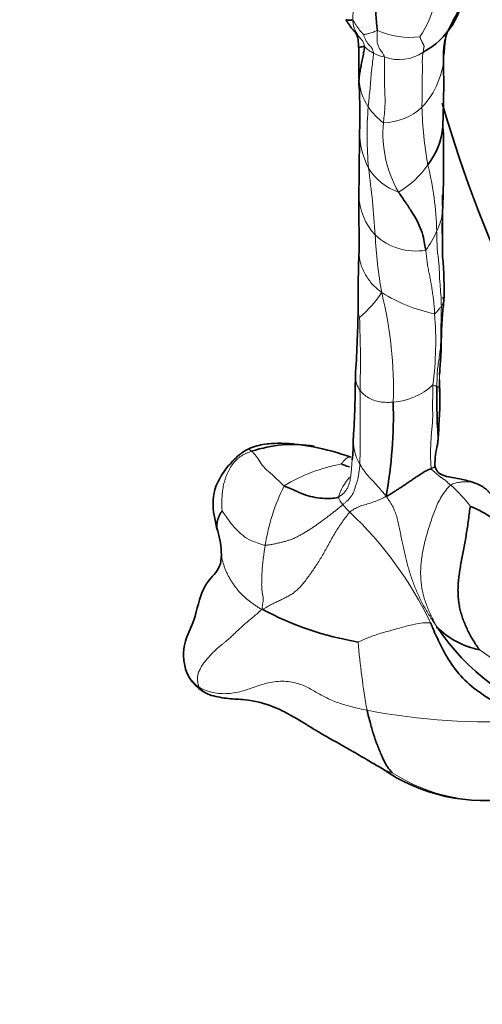
# Model space of a CAD drawing. Units: millimetres. Extents: x 0 to 2415, y 0 to 2752.
# Drawn here: x 1053 to 1067, y 756 to 785 of the extents above; entities that cross this region are included whole.
import ezdxf
from ezdxf import colors
from ezdxf.entities.mleader import LeaderData, LeaderLine
from ezdxf.math import Vec2, Vec3

# ---------------------------------------------------------------- set-up
doc = ezdxf.new("R2010")
doc.units = ezdxf.units.MM
doc.layers.add('DV3_Défaut', color=7, linetype='Continuous')
doc.layers.add('Défaut', color=7, linetype='Continuous')

# ---------------------------------------------------------------- blocks, each defined once
blk = doc.blocks.new('_DOT')
at = {"color": 0}
blk.add_line((0, 0), (-1, 0), dxfattribs=at)
at = {"color": 0, "const_width": 0.333}
blk.add_lwpolyline([(-0.1665, 0, 1), (0.1665, 0, 1)], format="xyb", close=True, dxfattribs=at)
blk = doc.blocks.new('SE2')
at = {"layer": 'DV3_Défaut', "color": 7, "linetype": 'Continuous', "lineweight": 35}
blk.add_line((1065.844, 783.787), (1065.846, 783.839), dxfattribs=at)
at = {"layer": 'DV3_Défaut', "color": 7, "linetype": 'Continuous', "lineweight": 18}
for centre, radius, start, end in [((1065.467, 785.021), 2.326, 134.0969, 179.8073), ((1062.745, 786.189), 2.908, 325.2353, 10.2793), ((1064.822, 786.813), 2.303, 245.6674, 277.7924), ((1064.236, 784.971), 1.047, 224.4238, 242.8377), ((1064.29, 785.05), 1.142, 242.2309, 259.6068), ((1064.523, 785.118), 1.269, 249.7638, 304.4335), ((1063.426, 784.101), 2.438, 316.6647, 358.3735), ((1065.03, 783.377), 1.71, 185.0028, 213.2849), ((1074.189, 781.594), 10.622, 175.4375, 185.2719), ((1065.336, 783.664), 2.125, 215.2373, 232.9227), ((1064.022, 783.707), 1.738, 271.0735, 312.6201), ((1078.254, 782.895), 13.063, 182.0487, 189.6075), ((1067.542, 781.645), 3.503, 174.6813, 209.8028), ((1065.735, 781.715), 2.39, 180.4033, 207.3388), ((1063.203, 782.174), 2.616, 299.8053, 326.1097), ((1056.44, 778.509), 9.203, 1.4393, 13.866), ((1065.004, 781.442), 1.618, 210.6443, 251.9712), ((1031.441, 776.418), 32.444, 3.9015, 7.4379), ((1065.124, 779.859), 1.802, 181.3018, 223.1855), ((1058.264, 779.439), 7.551, 359.2052, 0.3865), ((1064.321, 779.453), 1.499, 331.637, 355.4799), ((1065.015, 779.898), 1.753, 226.5667, 279.8803), ((1076.261, 779.154), 12.462, 182.4302, 190.3916), ((1063.221, 779.74), 2.617, 323.1718, 337.551), ((1061.105, 778.825), 3.475, 310.0498, 326.4851), ((1066.608, 781.134), 4.967, 238.3607, 258.0566), ((1052.564, 774.06), 11.787, 357.9639, 13.9706), ((1054.993, 775.465), 10.618, 352.9265, 4.3771), ((1032.62, 774.867), 30.749, 358.378, 2.4185), ((1063.916, 774.414), 0.698, 180.0329, 216.7651), ((991.246, 772.976), 72.117, 359.06295, 0.81092), ((1064.205, 775.584), 1.947, 274.097, 312.8998), ((1065.443, 773.795), 0.372, 57.1074, 76.4884), ((1064.452, 772.486), 1.296, 174.4613, 212.151), ((1055.312, 767.869), 6.454, 41.8317, 42.8069), ((1063.757, 766.753), 5.139, 100.6839, 121.1878), ((1064.184, 770.377), 1.534, 137.7628, 163.4004), ((1066.628, 768.417), 6.17, 153.7154, 171.0347), ((1063.472, 768.181), 3.952, 36.4537, 49.1279), ((1063.315, 771.007), 0.631, 197.7368, 221.5226), ((1063.905, 771.387), 1.328, 216.9116, 230.0002), ((1055.449, 762.308), 11.08, 25.4203, 46.6762), ((1084.376, 768.202), 21.143, 184.6277, 190.1759), ((1073.628, 775.591), 11.492, 234.2157, 253.413), ((1067.2, 783.086), 18.971, 258.9542, 273.4975), ((1067.147, 766.996), 5.226, 237.235, 279.2827)]:
    blk.add_arc(centre, radius, start, end, dxfattribs=at)
at = {"layer": 'DV3_Défaut', "color": 7, "linetype": 'Continuous', "lineweight": 35}
for centre, radius, start, end in [((1072.435, 785.809), 8.632, 174.1317, 187.2885), ((1064.133, 786.123), 2.332, 298.3759, 356.5974), ((1043.613, 783.65), 19.712, 358.9337, 1.6521), ((1034.511, 783.164), 31.338, 357.594, 1.1396), ((1048.073, 782.229), 15.278, 358.0111, 3.094), ((1100.542, 792.395), 36.102, 195.8156, 217.4018), ((1063.715, 782.024), 2.114, 321.7317, 355.2398), ((1062.919, 781.501), 2.924, 359.0075, 6.8207), ((-499.38, 796.342), 1562.791, 359.394049, 359.46312), ((1030.002, 780.875), 35.846, 357.5365, 0.9799), ((849.984, 778.429), 213.343, 359.91961, 0.37203), ((1074.692, 779.769), 8.877, 179.6725, 181.8365), ((1058.264, 779.439), 7.551, 0.3865, 1.1157), ((-516.028, 772.394), 1581.854, 0.202173, 0.24229), ((1099.727, 776.653), 36.429, 177.6764, 180.4429), ((1055.508, 777.015), 10.353, 357.996, 5.3243), ((1025.798, 776.936), 37.505, 356.1365, 359.1378), ((1033.643, 774.467), 29.575, 356.3449, 359.8884), ((1054.209, 773.772), 11.525, 355.8947, 2.6749), ((1051.051, 773.235), 13.299, 349.6558, 1.7511), ((1061.862, 772.936), 3.842, 351.7957, 0.0622), ((1057.031, 772.554), 6.126, 354.8125, 0.2695), ((1061.376, 768.461), 3.922, 80.9843, 108.5738), ((1060.188, 763.689), 8.806, 70.8107, 78.4104), ((1067.884, 771.8), 2.295, 165.1427, 181.2848), ((1056.783, 769.082), 2.444, 2.4535, 19.2713), ((1064.878, 775.792), 9.429, 241.9048, 260.3812), ((1067.357, 768.614), 2.389, 224.4494, 259.1833), ((1071.258, 770.669), 6.733, 213.618, 253.4606), ((1059.332, 766.063), 1.23, 197.6669, 250.6614), ((1067.046, 767.069), 5.297, 234.9162, 280.2293)]:
    blk.add_arc(centre, radius, start, end, dxfattribs=at)
for points, knots in [([(1065.846, 783.839), (1065.842, 784.002), (1065.842, 784.289), (1065.981, 784.784), (1066.286, 785.249), (1066.379, 785.587), (1066.439, 785.786)], [0, 0, 0, 0, 0.234662, 0.488742, 0.743207, 1, 1, 1, 1]), ([(1063.141, 785.029), (1063.13, 785.032), (1063.076, 785.022), (1062.994, 785.018), (1062.939, 785.043), (1062.934, 785.04), (1062.934, 785.039)], [0, 0, 0, 0, 0.110985, 0.443939, 0.887878, 1, 1, 1, 1]), ([(1062.935, 785.038), (1062.938, 785.033), (1062.957, 785.001), (1062.996, 784.944), (1063.06, 784.849), (1063.156, 784.721), (1063.193, 784.701), (1063.298, 784.547), (1063.307, 784.352), (1063.314, 784.264), (1063.316, 784.219)], [0, 0, 0, 0, 0.008036, 0.058645, 0.116917, 0.229244, 0.437173, 0.739486, 0.888732, 1, 1, 1, 1]), ([(1065.863, 784.032), (1065.864, 784.061), (1065.866, 784.12), (1065.87, 784.208), (1065.878, 784.295), (1065.887, 784.377), (1065.895, 784.429), (1065.899, 784.452)], [0, 0, 0, 0, 0.208183, 0.416366, 0.624549, 0.832732, 1, 1, 1, 1]), ([(1063.488, 784.238), (1063.485, 784.24), (1063.473, 784.24), (1063.446, 784.236), (1063.401, 784.227), (1063.369, 784.224), (1063.334, 784.22), (1063.321, 784.219), (1063.316, 784.219), (1063.315, 784.218)], [0, 0, 0, 0, 0.046653, 0.186613, 0.373227, 0.55984, 0.746454, 0.933067, 1, 1, 1, 1]), ([(1063.488, 784.238), (1063.489, 784.225), (1063.485, 784.168), (1063.464, 784.045), (1063.425, 783.867), (1063.396, 783.702), (1063.365, 783.531), (1063.339, 783.393), (1063.329, 783.291), (1063.327, 783.241), (1063.326, 783.228)], [0, 0, 0, 0, 0.041667, 0.166667, 0.333333, 0.5, 0.666667, 0.833333, 0.958333, 1, 1, 1, 1]), ([(1063.326, 783.228), (1063.326, 783.215), (1063.324, 783.16), (1063.326, 783.093), (1063.329, 783.041), (1063.33, 783.029)], [0, 0, 0, 0, 0.206392, 0.825569, 1, 1, 1, 1]), ([(1064.503, 779.904), (1064.518, 779.877), (1064.586, 779.778), (1064.721, 779.586), (1064.898, 779.314), (1065.061, 779.045), (1065.188, 778.761), (1065.258, 778.509), (1065.291, 778.3), (1065.312, 778.197), (1065.316, 778.171)], [0, 0, 0, 0, 0.041667, 0.166667, 0.333333, 0.5, 0.666667, 0.833333, 0.958333, 1, 1, 1, 1]), ([(1065.817, 779.567), (1065.817, 779.568), (1065.819, 779.577), (1065.819, 779.59), (1065.819, 779.605)], [0, 0, 0, 0, 0.1121155, 1, 1, 1, 1]), ([(1065.816, 777.962), (1065.815, 777.99), (1065.814, 778.052), (1065.812, 778.15), (1065.812, 778.256), (1065.812, 778.362), (1065.812, 778.469), (1065.81, 778.578), (1065.808, 778.686), (1065.807, 778.795), (1065.807, 778.904), (1065.809, 779.012), (1065.811, 779.12), (1065.813, 779.228), (1065.814, 779.3), (1065.815, 779.334)], [0, 0, 0, 0, 0.06141, 0.139626, 0.217842, 0.296058, 0.374273, 0.452489, 0.530705, 0.608921, 0.687137, 0.765353, 0.843568, 0.921784, 1, 1, 1, 1]), ([(1065.728, 774.503), (1065.731, 774.55), (1065.735, 774.635), (1065.751, 774.818), (1065.774, 775.103), (1065.774, 775.56), (1065.797, 776.042), (1065.825, 776.413), (1065.843, 776.566), (1065.855, 776.658)], [0, 0, 0, 0, 0.058532, 0.123858, 0.231806, 0.440817, 0.739225, 0.866614, 1, 1, 1, 1]), ([(1065.833, 776.773), (1065.836, 776.755), (1065.839, 776.746), (1065.844, 776.713), (1065.854, 776.683), (1065.855, 776.664), (1065.855, 776.661)], [0, 0, 0, 0, 0.111985, 0.447941, 0.895882, 1, 1, 1, 1]), ([(1065.645, 774.108), (1065.644, 774.074), (1065.642, 773.94), (1065.64, 773.671), (1065.652, 773.307), (1065.659, 772.92), (1065.692, 772.585), (1065.667, 772.392), (1065.653, 772.318)], [0, 0, 0, 0, 0.0538812, 0.2155246, 0.4310492, 0.6465738, 0.8620984, 1, 1, 1, 1]), ([(1060.046, 772.254), (1059.988, 772.223), (1059.802, 772.121), (1059.514, 771.849), (1059.205, 771.457), (1059.003, 771.016), (1058.957, 770.503), (1059.026, 770.151), (1059.096, 769.863)], [0, 0, 0, 0, 0.059457, 0.223716, 0.393981, 0.565796, 0.693361, 1, 1, 1, 1]), ([(1061.957, 772.316), (1061.615, 772.371), (1061.176, 772.432), (1060.607, 772.409), (1060.277, 772.345), (1060.131, 772.288), (1060.046, 772.254)], [0, 0, 0, 0, 0.489956, 0.743553, 0.871576, 1, 1, 1, 1]), ([(1063.125, 771.928), (1063.127, 771.944), (1063.129, 771.968), (1063.132, 771.993), (1063.132, 772)], [0, 0, 0, 0, 0.691788, 1, 1, 1, 1]), ([(1062.804, 771.803), (1062.809, 771.801), (1062.865, 771.774), (1062.949, 771.742), (1063.02, 771.724), (1063.047, 771.719)], [0, 0, 0, 0, 0.171548, 0.686194, 1, 1, 1, 1]), ([(1066.909, 771.182), (1066.846, 771.207), (1066.755, 771.244), (1066.587, 771.296), (1066.374, 771.348), (1066.094, 771.404), (1065.849, 771.44), (1065.708, 771.525), (1065.653, 771.587), (1065.609, 771.663), (1065.596, 771.716), (1065.589, 771.748)], [0, 0, 0, 0, 0.127088, 0.217477, 0.35923, 0.569868, 0.780569, 0.832951, 0.8862, 0.940799, 1, 1, 1, 1]), ([(1061.096, 771.149), (1061.115, 771.137), (1061.203, 771.101), (1061.375, 771.027), (1061.61, 770.922), (1061.879, 770.825), (1062.158, 770.783), (1062.42, 770.766), (1062.608, 770.783), (1062.695, 770.805), (1062.714, 770.815)], [0, 0, 0, 0, 0.041667, 0.166667, 0.333333, 0.5, 0.666667, 0.833333, 0.958333, 1, 1, 1, 1]), ([(1067.917, 770.15), (1067.892, 770.165), (1067.841, 770.199), (1067.766, 770.259), (1067.694, 770.331), (1067.626, 770.411), (1067.562, 770.496), (1067.498, 770.584), (1067.433, 770.673), (1067.366, 770.762), (1067.297, 770.849), (1067.226, 770.933), (1067.15, 771.011), (1067.07, 771.081), (1066.989, 771.139), (1066.933, 771.17), (1066.907, 771.183)], [0, 0, 0, 0, 0.064131, 0.136903, 0.209675, 0.282448, 0.35522, 0.427992, 0.500765, 0.573537, 0.646309, 0.719082, 0.791854, 0.864626, 0.937399, 1, 1, 1, 1]), ([(1059.09, 769.887), (1059.089, 769.897), (1059.087, 769.919), (1059.088, 769.953), (1059.091, 769.988), (1059.095, 770.024), (1059.101, 770.06), (1059.108, 770.096), (1059.117, 770.131), (1059.126, 770.164), (1059.137, 770.197), (1059.15, 770.23), (1059.165, 770.263), (1059.183, 770.297), (1059.203, 770.333), (1059.227, 770.371), (1059.244, 770.397), (1059.249, 770.404)], [0, 0, 0, 0, 0.065854, 0.132578, 0.199303, 0.266028, 0.332753, 0.399477, 0.466202, 0.532927, 0.599652, 0.666376, 0.733101, 0.799826, 0.866551, 0.933275, 1, 1, 1, 1]), ([(1059.225, 769.187), (1059.23, 769.056), (1059.23, 768.86), (1059.082, 768.561), (1058.842, 768.35), (1058.56, 767.846), (1058.458, 767.147), (1058.127, 766.545), (1058.084, 766.07), (1058.129, 765.836), (1058.16, 765.69)], [0, 0, 0, 0, 0.133157, 0.237203, 0.331857, 0.441231, 0.686728, 0.827962, 0.909098, 1, 1, 1, 1]), ([(1065.456, 767.065), (1065.48, 767.011), (1065.572, 766.797), (1065.764, 766.374), (1066.072, 765.821), (1066.52, 765.274), (1067.108, 764.862), (1067.676, 764.513), (1068.108, 764.286), (1068.33, 764.185), (1068.358, 764.15)], [0, 0, 0, 0, 0.041667, 0.166667, 0.333333, 0.5, 0.666667, 0.833333, 0.958333, 1, 1, 1, 1]), ([(1058.881, 764.92), (1058.898, 764.913), (1058.919, 764.905), (1058.941, 764.898), (1058.944, 764.897)], [0, 0, 0, 0, 0.840946, 1, 1, 1, 1]), ([(1058.924, 764.903), (1059.11, 764.864), (1059.415, 764.796), (1060.052, 764.789), (1060.696, 764.626), (1061.274, 764.333), (1061.681, 764.088), (1062.015, 763.88), (1062.488, 763.598), (1063.04, 763.306), (1063.6, 762.964), (1063.862, 762.815), (1064.001, 762.735)], [0, 0, 0, 0, 0.093729, 0.182038, 0.33053, 0.442346, 0.524524, 0.584416, 0.656724, 0.826234, 0.921816, 1, 1, 1, 1]), ([(1063.566, 764.466), (1063.573, 764.436), (1063.601, 764.317), (1063.663, 764.078), (1063.753, 763.756), (1063.871, 763.417), (1064.002, 763.101), (1064.131, 762.835), (1064.244, 762.681), (1064.313, 762.608), (1064.319, 762.602)], [0, 0, 0, 0, 0.041667, 0.166667, 0.333333, 0.5, 0.666667, 0.833333, 0.958333, 1, 1, 1, 1])]:
    blk.add_open_spline(points, degree=3, knots=knots, dxfattribs=at)
at = {"layer": 'DV3_Défaut', "color": 7, "linetype": 'Continuous', "lineweight": 18}
for points, knots in [([(1063.488, 784.238), (1063.488, 784.251), (1063.479, 784.297), (1063.452, 784.382), (1063.388, 784.468), (1063.29, 784.562), (1063.23, 784.687), (1063.164, 784.822), (1063.146, 784.945), (1063.142, 785.012), (1063.141, 785.029)], [0, 0, 0, 0, 0.041667, 0.166667, 0.333333, 0.5, 0.666667, 0.833333, 0.958333, 1, 1, 1, 1]), ([(1063.141, 785.029), (1063.148, 785.028), (1063.163, 785.001), (1063.195, 784.948), (1063.24, 784.877), (1063.292, 784.801), (1063.344, 784.726), (1063.399, 784.664), (1063.44, 784.62), (1063.46, 784.599), (1063.462, 784.597)], [0, 0, 0, 0, 0.041667, 0.166667, 0.333333, 0.5, 0.666667, 0.833333, 0.958333, 1, 1, 1, 1]), ([(1063.873, 784.714), (1063.864, 784.716), (1063.837, 784.704), (1063.785, 784.683), (1063.717, 784.656), (1063.649, 784.636), (1063.581, 784.616), (1063.522, 784.603), (1063.483, 784.599), (1063.464, 784.597), (1063.462, 784.597)], [0, 0, 0, 0, 0.041667, 0.166667, 0.333333, 0.5, 0.666667, 0.833333, 0.958333, 1, 1, 1, 1]), ([(1063.462, 784.597), (1063.463, 784.59), (1063.473, 784.552), (1063.498, 784.482), (1063.542, 784.397), (1063.593, 784.312), (1063.668, 784.248), (1063.725, 784.172), (1063.748, 784.093), (1063.758, 784.051), (1063.758, 784.04)], [0, 0, 0, 0, 0.041667, 0.166667, 0.333333, 0.5, 0.666667, 0.833333, 0.958333, 1, 1, 1, 1]), ([(1063.873, 784.714), (1063.874, 784.695), (1063.869, 784.628), (1063.863, 784.502), (1063.867, 784.358), (1063.902, 784.238), (1063.946, 784.151), (1064.019, 784.065), (1064.063, 783.988), (1064.082, 783.941), (1064.084, 783.927)], [0, 0, 0, 0, 0.041667, 0.166667, 0.333333, 0.5, 0.666667, 0.833333, 0.958333, 1, 1, 1, 1]), ([(1063.758, 784.04), (1063.759, 784.021), (1063.753, 783.939), (1063.73, 783.767), (1063.696, 783.515), (1063.674, 783.241), (1063.658, 782.976), (1063.628, 782.725), (1063.609, 782.548), (1063.601, 782.46), (1063.6, 782.439)], [0, 0, 0, 0, 0.041667, 0.166667, 0.333333, 0.5, 0.666667, 0.833333, 0.958333, 1, 1, 1, 1]), ([(1064.084, 783.927), (1064.088, 783.907), (1064.091, 783.818), (1064.084, 783.613), (1064.081, 783.289), (1064.092, 782.959), (1064.107, 782.625), (1064.097, 782.32), (1064.068, 782.104), (1064.056, 781.996), (1064.055, 781.969)], [0, 0, 0, 0, 0.041667, 0.166667, 0.333333, 0.5, 0.666667, 0.833333, 0.958333, 1, 1, 1, 1]), ([(1063.328, 778.142), (1063.327, 778.132), (1063.321, 778.007), (1063.362, 777.763), (1063.511, 777.437), (1063.701, 777.162), (1063.884, 777.006), (1063.977, 776.933), (1064.003, 776.906)], [0, 0, 0, 0, 0.021516, 0.266137, 0.510758, 0.755379, 0.938845, 1, 1, 1, 1]), ([(1065.855, 776.661), (1065.855, 776.649), (1065.85, 776.622), (1065.826, 776.584), (1065.808, 776.545), (1065.791, 776.517), (1065.781, 776.505), (1065.779, 776.501)], [0, 0, 0, 0, 0.203729, 0.469153, 0.734576, 0.933644, 1, 1, 1, 1]), ([(1063.341, 776.164), (1063.34, 776.169), (1063.325, 776.211), (1063.301, 776.282), (1063.298, 776.341), (1063.298, 776.37)], [0, 0, 0, 0, 0.150461, 0.601845, 1, 1, 1, 1]), ([(1065.779, 776.501), (1065.776, 776.498), (1065.766, 776.485), (1065.745, 776.459), (1065.717, 776.423), (1065.684, 776.384), (1065.651, 776.345), (1065.62, 776.311), (1065.595, 776.285), (1065.586, 776.276), (1065.58, 776.275)], [0, 0, 0, 0, 0.041667, 0.166667, 0.333333, 0.5, 0.666667, 0.833333, 0.958333, 1, 1, 1, 1]), ([(1065.779, 776.501), (1065.779, 776.47), (1065.777, 776.349), (1065.772, 776.111), (1065.76, 775.757), (1065.768, 775.342), (1065.712, 774.936), (1065.65, 774.57), (1065.651, 774.284), (1065.647, 774.143), (1065.645, 774.108)], [0, 0, 0, 0, 0.041667, 0.166667, 0.333333, 0.5, 0.666667, 0.833333, 0.958333, 1, 1, 1, 1]), ([(1065.717, 774.1), (1065.718, 774.14), (1065.725, 774.258), (1065.726, 774.377), (1065.727, 774.455)], [0, 0, 0, 0, 0.343642, 1, 1, 1, 1]), ([(1064.344, 773.641), (1064.327, 773.64), (1064.261, 773.637), (1064.13, 773.636), (1063.95, 773.647), (1063.767, 773.691), (1063.604, 773.772), (1063.471, 773.862), (1063.399, 773.944), (1063.365, 773.985), (1063.356, 773.996)], [0, 0, 0, 0, 0.041667, 0.166667, 0.333333, 0.5, 0.666667, 0.833333, 0.958333, 1, 1, 1, 1]), ([(1065.717, 774.1), (1065.716, 774.085), (1065.714, 774.086), (1065.707, 774.089), (1065.692, 774.093), (1065.681, 774.097), (1065.669, 774.1), (1065.659, 774.104), (1065.651, 774.106), (1065.647, 774.107), (1065.645, 774.108)], [0, 0, 0, 0, 0.041667, 0.166667, 0.333333, 0.5, 0.666667, 0.833333, 0.958333, 1, 1, 1, 1]), ([(1065.706, 772.967), (1065.71, 773.049), (1065.714, 773.259), (1065.726, 773.608), (1065.72, 773.91), (1065.716, 774.061), (1065.717, 774.1)], [0, 0, 0, 0, 0.280283, 0.640141, 0.910035, 1, 1, 1, 1]), ([(1060.127, 772.179), (1060.133, 772.172), (1060.167, 772.142), (1060.237, 772.074), (1060.354, 771.909), (1060.47, 771.709), (1060.69, 771.531), (1060.874, 771.358), (1061.009, 771.227), (1061.076, 771.162), (1061.096, 771.149)], [0, 0, 0, 0, 0.041667, 0.166667, 0.333333, 0.5, 0.666667, 0.833333, 0.958333, 1, 1, 1, 1]), ([(1062.714, 770.815), (1062.746, 770.831), (1062.806, 770.873), (1062.884, 770.94), (1062.946, 771.015), (1062.992, 771.096), (1063.025, 771.182), (1063.05, 771.269), (1063.068, 771.356), (1063.081, 771.445), (1063.091, 771.533), (1063.1, 771.622), (1063.107, 771.71), (1063.114, 771.799), (1063.12, 771.872), (1063.124, 771.915), (1063.125, 771.928)], [0, 0, 0, 0, 0.074405, 0.14881, 0.223214, 0.297619, 0.372024, 0.446429, 0.520833, 0.595238, 0.669643, 0.744048, 0.818452, 0.892857, 0.967262, 1, 1, 1, 1]), ([(1063.082, 772.006), (1063.072, 772.009), (1063.044, 772.014), (1062.988, 772.003), (1062.934, 771.957), (1062.876, 771.896), (1062.83, 771.837), (1062.806, 771.806), (1062.804, 771.803)], [0, 0, 0, 0, 0.129946, 0.347459, 0.564973, 0.782486, 0.945622, 1, 1, 1, 1]), ([(1064.134, 770.847), (1064.112, 770.865), (1064.072, 770.917), (1063.988, 771.017), (1063.871, 771.15), (1063.746, 771.297), (1063.593, 771.442), (1063.476, 771.599), (1063.396, 771.717), (1063.362, 771.78), (1063.354, 771.796)], [0, 0, 0, 0, 0.041667, 0.166667, 0.333333, 0.5, 0.666667, 0.833333, 0.958333, 1, 1, 1, 1]), ([(1065.588, 771.75), (1065.589, 771.748), (1065.589, 771.744), (1065.59, 771.738), (1065.59, 771.732), (1065.588, 771.725), (1065.582, 771.718), (1065.57, 771.709), (1065.552, 771.699), (1065.531, 771.689), (1065.508, 771.677), (1065.492, 771.67), (1065.479, 771.664)], [0, 0, 0, 0, 0.087736, 0.189099, 0.290462, 0.391824, 0.493187, 0.59455, 0.695912, 0.797275, 0.898637, 1, 1, 1, 1]), ([(1066.907, 771.183), (1066.903, 771.185), (1066.868, 771.202), (1066.8, 771.23), (1066.695, 771.257), (1066.579, 771.272), (1066.454, 771.274), (1066.323, 771.262), (1066.189, 771.231), (1066.098, 771.201), (1066.057, 771.169)], [0, 0, 0, 0, 0.019575, 0.159636, 0.299697, 0.439757, 0.579818, 0.719879, 0.859939, 1, 1, 1, 1]), ([(1064.134, 770.847), (1064.12, 770.823), (1064.057, 770.793), (1063.924, 770.73), (1063.76, 770.667), (1063.578, 770.606), (1063.411, 770.569), (1063.278, 770.509), (1063.145, 770.439), (1063.073, 770.393), (1063.051, 770.369)], [0, 0, 0, 0, 0.041667, 0.166667, 0.333333, 0.5, 0.666667, 0.833333, 0.958333, 1, 1, 1, 1]), ([(1060.533, 769.378), (1060.509, 769.379), (1060.408, 769.409), (1060.216, 769.474), (1059.974, 769.576), (1059.748, 769.771), (1059.559, 769.97), (1059.406, 770.173), (1059.307, 770.319), (1059.254, 770.396), (1059.249, 770.404)], [0, 0, 0, 0, 0.041667, 0.166667, 0.333333, 0.5, 0.666667, 0.833333, 0.958333, 1, 1, 1, 1]), ([(1060.437, 767.474), (1060.39, 767.487), (1060.328, 767.528), (1060.234, 767.591), (1060.142, 767.655), (1060.052, 767.722), (1059.966, 767.792), (1059.884, 767.866), (1059.806, 767.943), (1059.733, 768.024), (1059.664, 768.108), (1059.599, 768.195), (1059.539, 768.285), (1059.483, 768.377), (1059.431, 768.472), (1059.384, 768.568), (1059.342, 768.667), (1059.305, 768.767), (1059.273, 768.869), (1059.248, 768.973), (1059.231, 769.078), (1059.226, 769.149), (1059.225, 769.185)], [0, 0, 0, 0, 0.0500142, 0.1000285, 0.1500427, 0.200057, 0.2500712, 0.3000855, 0.3500997, 0.400114, 0.4501282, 0.5001425, 0.5501567, 0.600171, 0.6501852, 0.7001995, 0.7502137, 0.800228, 0.8502422, 0.9002565, 0.9502707, 1, 1, 1, 1]), ([(1065.456, 767.065), (1065.436, 767.065), (1065.347, 767.068), (1065.15, 767.065), (1064.817, 766.997), (1064.434, 766.883), (1064.067, 766.785), (1063.729, 766.68), (1063.46, 766.568), (1063.32, 766.504), (1063.302, 766.496)], [0, 0, 0, 0, 0.041667, 0.166667, 0.333333, 0.5, 0.666667, 0.833333, 0.958333, 1, 1, 1, 1]), ([(1065.651, 766.941), (1065.645, 766.94), (1065.639, 766.925), (1065.635, 766.916), (1065.636, 766.911)], [0, 0, 0, 0, 0.265732, 1, 1, 1, 1]), ([(1058.576, 765.14), (1058.525, 765.17), (1058.433, 765.249), (1058.312, 765.381), (1058.221, 765.529), (1058.177, 765.636), (1058.16, 765.69)], [0, 0, 0, 0, 0.252516, 0.505033, 0.757549, 1, 1, 1, 1]), ([(1058.576, 765.14), (1058.599, 765.107), (1058.673, 765.041), (1058.779, 764.967), (1058.852, 764.932), (1058.881, 764.92)], [0, 0, 0, 0, 0.380163, 0.760325, 1, 1, 1, 1]), ([(1064.319, 762.602), (1064.307, 762.605), (1064.257, 762.619), (1064.186, 762.642), (1064.118, 762.669), (1064.056, 762.701), (1064.018, 762.724), (1064.001, 762.735)], [0, 0, 0, 0, 0.208345, 0.416691, 0.625036, 0.833381, 1, 1, 1, 1])]:
    blk.add_open_spline(points, degree=3, knots=knots, dxfattribs=at)
for points in [[(1065.134, 784.531), (1065.136, 784.525), (1065.147, 784.5), (1065.162, 784.468), (1065.175, 784.438), (1065.188, 784.411), (1065.201, 784.384), (1065.213, 784.359), (1065.224, 784.336), (1065.235, 784.315), (1065.245, 784.296), (1065.253, 784.28), (1065.26, 784.264), (1065.263, 784.25), (1065.264, 784.236), (1065.263, 784.222), (1065.26, 784.209), (1065.256, 784.196), (1065.253, 784.182), (1065.251, 784.169), (1065.248, 784.155), (1065.246, 784.141), (1065.245, 784.125), (1065.244, 784.108), (1065.243, 784.091), (1065.242, 784.079), (1065.241, 784.071)], [(1065.241, 784.071), (1065.238, 784.058), (1065.23, 784.026), (1065.222, 783.974), (1065.216, 783.917), (1065.213, 783.855), (1065.212, 783.79), (1065.213, 783.721), (1065.215, 783.651), (1065.215, 783.58), (1065.215, 783.51), (1065.213, 783.439), (1065.211, 783.368), (1065.209, 783.296), (1065.208, 783.222), (1065.208, 783.148), (1065.208, 783.074), (1065.208, 783), (1065.208, 782.926), (1065.208, 782.853), (1065.207, 782.781), (1065.206, 782.709), (1065.205, 782.638), (1065.203, 782.567), (1065.201, 782.497), (1065.199, 782.451), (1065.199, 782.428)], [(1065.639, 778.741), (1065.641, 778.71), (1065.643, 778.649), (1065.646, 778.557), (1065.648, 778.466), (1065.65, 778.374), (1065.652, 778.282), (1065.658, 778.189), (1065.667, 778.094), (1065.68, 777.998), (1065.692, 777.901), (1065.703, 777.806), (1065.711, 777.713), (1065.717, 777.621), (1065.721, 777.53), (1065.722, 777.44), (1065.723, 777.35), (1065.731, 777.258), (1065.741, 777.165), (1065.747, 777.074), (1065.753, 776.982), (1065.763, 776.885), (1065.773, 776.788), (1065.776, 776.691), (1065.776, 776.596), (1065.778, 776.532), (1065.779, 776.501)], [(1065.316, 778.171), (1065.319, 778.145), (1065.325, 778.091), (1065.333, 778.009), (1065.342, 777.925), (1065.352, 777.842), (1065.364, 777.758), (1065.378, 777.677), (1065.393, 777.597), (1065.409, 777.519), (1065.426, 777.442), (1065.44, 777.367), (1065.454, 777.292), (1065.466, 777.218), (1065.479, 777.144), (1065.491, 777.069), (1065.503, 776.993), (1065.515, 776.917), (1065.526, 776.84), (1065.536, 776.762), (1065.546, 776.682), (1065.556, 776.6), (1065.564, 776.518), (1065.571, 776.435), (1065.576, 776.354), (1065.579, 776.3), (1065.58, 776.275)], [(1065.53, 774.157), (1065.529, 774.127), (1065.528, 774.066), (1065.527, 773.974), (1065.525, 773.884), (1065.522, 773.793), (1065.52, 773.703), (1065.519, 773.611), (1065.519, 773.519), (1065.519, 773.426), (1065.521, 773.333), (1065.522, 773.24), (1065.521, 773.146), (1065.517, 773.052), (1065.509, 772.955), (1065.498, 772.856), (1065.488, 772.756), (1065.479, 772.653), (1065.473, 772.547), (1065.468, 772.434), (1065.461, 772.317), (1065.457, 772.196), (1065.456, 772.073), (1065.459, 771.941), (1065.466, 771.799), (1065.472, 771.699), (1065.479, 771.664)], [(1059.249, 770.404), (1059.248, 770.419), (1059.246, 770.476), (1059.242, 770.563), (1059.24, 770.651), (1059.241, 770.738), (1059.246, 770.827), (1059.253, 770.915), (1059.263, 771.004), (1059.277, 771.092), (1059.294, 771.181), (1059.316, 771.268), (1059.342, 771.355), (1059.372, 771.441), (1059.406, 771.526), (1059.445, 771.608), (1059.49, 771.688), (1059.54, 771.765), (1059.596, 771.837), (1059.656, 771.905), (1059.723, 771.968), (1059.795, 772.024), (1059.872, 772.072), (1059.955, 772.112), (1060.041, 772.146), (1060.1, 772.167), (1060.127, 772.179)], [(1063.354, 771.796), (1063.353, 771.777), (1063.35, 771.742), (1063.344, 771.689), (1063.337, 771.636), (1063.33, 771.582), (1063.322, 771.528), (1063.314, 771.474), (1063.305, 771.42), (1063.295, 771.367), (1063.282, 771.316), (1063.266, 771.266), (1063.25, 771.215), (1063.233, 771.165), (1063.217, 771.114), (1063.202, 771.064), (1063.187, 771.016), (1063.17, 770.969), (1063.149, 770.926), (1063.125, 770.885), (1063.098, 770.843), (1063.066, 770.799), (1063.026, 770.753), (1062.975, 770.702), (1062.913, 770.648), (1062.867, 770.61), (1062.843, 770.589)], [(1065.479, 771.664), (1065.484, 771.642), (1065.5, 771.627), (1065.525, 771.605), (1065.549, 771.583), (1065.574, 771.562), (1065.598, 771.541), (1065.622, 771.521), (1065.647, 771.502), (1065.671, 771.483), (1065.695, 771.462), (1065.718, 771.442), (1065.742, 771.421), (1065.767, 771.402), (1065.791, 771.384), (1065.816, 771.368), (1065.841, 771.351), (1065.866, 771.334), (1065.891, 771.316), (1065.915, 771.297), (1065.939, 771.276), (1065.963, 771.255), (1065.987, 771.233), (1066.01, 771.212), (1066.034, 771.19), (1066.049, 771.176), (1066.057, 771.169)], [(1066.057, 771.169), (1066.005, 771.129), (1065.911, 771.016), (1065.783, 770.835), (1065.675, 770.64), (1065.59, 770.437), (1065.516, 770.232), (1065.448, 770.031), (1065.385, 769.832), (1065.328, 769.636), (1065.279, 769.442), (1065.237, 769.251), (1065.203, 769.062), (1065.178, 768.876), (1065.164, 768.694), (1065.161, 768.515), (1065.169, 768.341), (1065.187, 768.171), (1065.217, 768.006), (1065.257, 767.845), (1065.305, 767.687), (1065.361, 767.534), (1065.424, 767.383), (1065.494, 767.236), (1065.568, 767.092), (1065.62, 766.997), (1065.651, 766.941)], [(1064.134, 770.847), (1064.163, 770.795), (1064.231, 770.702), (1064.325, 770.55), (1064.398, 770.39), (1064.454, 770.223), (1064.497, 770.05), (1064.533, 769.875), (1064.568, 769.7), (1064.603, 769.525), (1064.639, 769.351), (1064.677, 769.178), (1064.718, 769.006), (1064.761, 768.835), (1064.808, 768.665), (1064.858, 768.497), (1064.914, 768.331), (1064.976, 768.168), (1065.042, 768.008), (1065.113, 767.85), (1065.19, 767.693), (1065.271, 767.541), (1065.355, 767.393), (1065.445, 767.247), (1065.542, 767.099), (1065.606, 767.004), (1065.651, 766.941)], [(1062.843, 770.589), (1062.817, 770.567), (1062.763, 770.519), (1062.678, 770.449), (1062.59, 770.38), (1062.499, 770.312), (1062.409, 770.243), (1062.318, 770.174), (1062.227, 770.105), (1062.135, 770.037), (1062.042, 769.972), (1061.948, 769.908), (1061.852, 769.846), (1061.756, 769.786), (1061.659, 769.728), (1061.561, 769.672), (1061.462, 769.62), (1061.361, 769.573), (1061.257, 769.535), (1061.151, 769.502), (1061.045, 769.474), (1060.939, 769.448), (1060.835, 769.425), (1060.733, 769.405), (1060.633, 769.388), (1060.567, 769.377), (1060.533, 769.378)], [(1063.051, 770.369), (1063.016, 770.331), (1062.943, 770.231), (1062.831, 770.078), (1062.722, 769.92), (1062.617, 769.756), (1062.52, 769.587), (1062.427, 769.417), (1062.335, 769.25), (1062.243, 769.087), (1062.15, 768.931), (1062.055, 768.782), (1061.959, 768.641), (1061.863, 768.505), (1061.767, 768.373), (1061.671, 768.247), (1061.571, 768.131), (1061.466, 768.029), (1061.354, 767.944), (1061.237, 767.871), (1061.116, 767.807), (1060.99, 767.748), (1060.86, 767.687), (1060.727, 767.621), (1060.591, 767.547), (1060.501, 767.493), (1060.437, 767.474)], [(1060.533, 769.378), (1060.527, 769.345), (1060.517, 769.278), (1060.502, 769.178), (1060.488, 769.08), (1060.476, 768.984), (1060.465, 768.89), (1060.455, 768.798), (1060.447, 768.708), (1060.441, 768.62), (1060.436, 768.534), (1060.432, 768.45), (1060.429, 768.369), (1060.428, 768.291), (1060.427, 768.216), (1060.428, 768.146), (1060.431, 768.081), (1060.437, 768.022), (1060.446, 767.969), (1060.457, 767.918), (1060.467, 767.866), (1060.472, 767.808), (1060.471, 767.742), (1060.464, 767.665), (1060.451, 767.579), (1060.439, 767.515), (1060.437, 767.474)], [(1060.437, 767.474), (1060.394, 767.427), (1060.312, 767.357), (1060.185, 767.252), (1060.056, 767.144), (1059.928, 767.034), (1059.804, 766.923), (1059.688, 766.814), (1059.582, 766.712), (1059.485, 766.621), (1059.399, 766.544), (1059.324, 766.483), (1059.26, 766.433), (1059.201, 766.387), (1059.136, 766.332), (1059.059, 766.26), (1058.965, 766.169), (1058.86, 766.06), (1058.755, 765.938), (1058.662, 765.814), (1058.587, 765.691), (1058.536, 765.571), (1058.514, 765.452), (1058.516, 765.339), (1058.534, 765.236), (1058.553, 765.172), (1058.576, 765.14)], [(1063.566, 764.466), (1063.49, 764.48), (1063.339, 764.511), (1063.117, 764.562), (1062.902, 764.621), (1062.698, 764.689), (1062.506, 764.766), (1062.328, 764.85), (1062.162, 764.939), (1062.003, 765.029), (1061.844, 765.118), (1061.674, 765.2), (1061.484, 765.269), (1061.273, 765.315), (1061.044, 765.333), (1060.809, 765.317), (1060.574, 765.271), (1060.343, 765.2), (1060.115, 765.119), (1059.887, 765.042), (1059.658, 764.985), (1059.427, 764.955), (1059.2, 764.956), (1058.98, 764.988), (1058.772, 765.049), (1058.638, 765.103), (1058.576, 765.14)]]:
    blk.add_open_spline(points, degree=3, dxfattribs=at)
at = {"layer": 'DV3_Défaut', "color": 7, "linetype": 'Continuous', "lineweight": 35}
for points in [[(1065.722, 774.471), (1065.726, 774.476), (1065.728, 774.486), (1065.728, 774.503)], [(1065.727, 774.455), (1065.728, 774.481), (1065.728, 774.508), (1065.729, 774.534)], [(1065.479, 771.664), (1065.459, 771.656), (1065.407, 771.635), (1065.333, 771.602), (1065.266, 771.566), (1065.203, 771.528), (1065.143, 771.489), (1065.087, 771.451), (1065.032, 771.413), (1064.977, 771.375), (1064.923, 771.338), (1064.869, 771.302), (1064.816, 771.266), (1064.762, 771.229), (1064.708, 771.192), (1064.655, 771.156), (1064.602, 771.12), (1064.55, 771.086), (1064.499, 771.052), (1064.448, 771.02), (1064.397, 770.988), (1064.347, 770.957), (1064.297, 770.925), (1064.248, 770.895), (1064.199, 770.866), (1064.167, 770.846), (1064.134, 770.847)], [(1066.65, 770.529), (1066.633, 770.505), (1066.615, 770.358), (1066.587, 770.138), (1066.557, 769.92), (1066.523, 769.705), (1066.486, 769.494), (1066.446, 769.286), (1066.407, 769.083), (1066.369, 768.882), (1066.336, 768.686), (1066.308, 768.494), (1066.287, 768.307), (1066.275, 768.125), (1066.274, 767.948), (1066.285, 767.776), (1066.306, 767.609), (1066.339, 767.445), (1066.385, 767.283), (1066.442, 767.123), (1066.507, 766.966), (1066.579, 766.812), (1066.658, 766.663), (1066.743, 766.52), (1066.832, 766.382), (1066.891, 766.292), (1066.908, 766.268)], [(1069.205, 767.814), (1069.191, 767.832), (1069.133, 767.915), (1069.046, 768.041), (1068.957, 768.166), (1068.868, 768.293), (1068.786, 768.421), (1068.706, 768.55), (1068.626, 768.678), (1068.544, 768.807), (1068.458, 768.934), (1068.366, 769.059), (1068.27, 769.183), (1068.174, 769.306), (1068.078, 769.427), (1067.979, 769.545), (1067.879, 769.662), (1067.775, 769.777), (1067.667, 769.889), (1067.551, 769.997), (1067.423, 770.102), (1067.283, 770.203), (1067.129, 770.298), (1066.965, 770.389), (1066.793, 770.476), (1066.675, 770.533), (1066.65, 770.529)]]:
    blk.add_open_spline(points, degree=3, dxfattribs=at)

msp = doc.modelspace()

# ---------------------------------------------------------------- block references
at = {"layer": 'Défaut'}
msp.add_blockref('SE2', (0, 0), dxfattribs=at)

# ---------------------------------------------------------------- leaders
at = {"layer": 'Défaut', "color": 7, "linetype": 'Continuous', "lineweight": 18}
ml = msp.add_multileader_mtext('Standard', dxfattribs=at)
ml.set_content('{\\pxsm0.9;\\fSolid Edge ISO|b1||i0||c0|p34;\\W1.;14/02/2022\\P}', color=256)
ml.set_leader_properties()
ml.set_arrow_properties(name='DOT')
ml.build(insert=Vec2(0, 0))
ml.multileader.update_dxf_attribs({"leader_type": 0, "dogleg_length": 0, "arrow_head_size": 12})
ctx = ml.context
ctx.base_point, ctx.char_height, ctx.arrow_head_size, ctx.landing_gap_size = Vec3(2327.197, 2733.974), 12, 12, 4.2
notes = []
notes.append((ctx, [(0, (0, 0, 0), (0, 0), (1, 0), 1, [])]))
ctx.mtext.insert = Vec3(2329.197, 2740.094)
for ctx, leaders in notes:
    for number, flags, end, landing, length, lines in leaders:
        leader = LeaderData()
        leader.index, (leader.has_last_leader_line, leader.has_dogleg_vector, leader.attachment_direction) = number, flags
        leader.last_leader_point, leader.dogleg_vector, leader.dogleg_length = Vec3(end), Vec3(landing), length
        for number, points, colour, breaks in lines:
            line = LeaderLine()
            line.index, line.vertices, line.color, line.breaks = number, Vec3.list(points), colors.encode_raw_color(colour), breaks
            leader.lines.append(line)
        ctx.leaders.append(leader)

doc.saveas('drawing.dxf')
